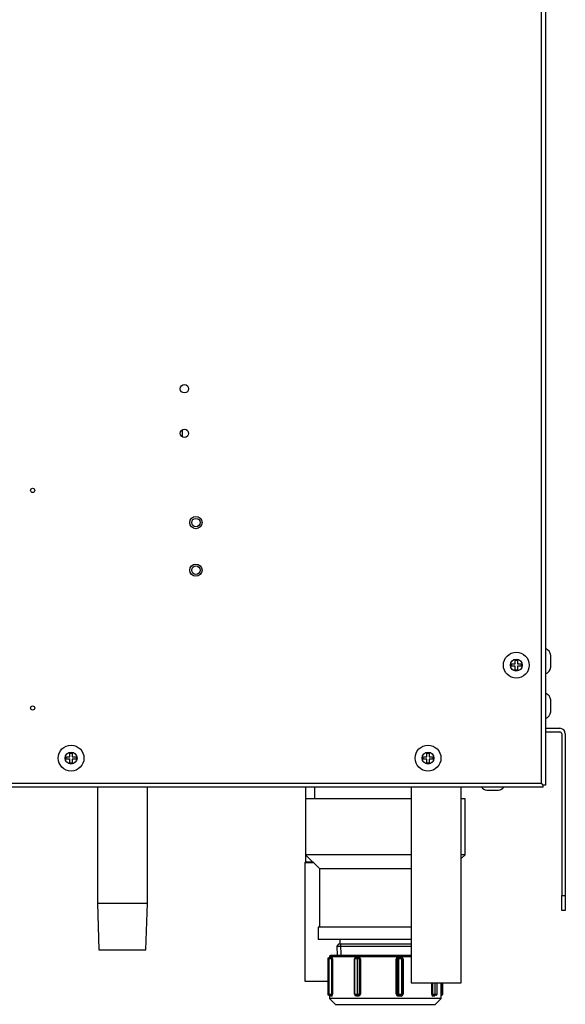
# Model space of a CAD drawing. Extents: x -35.2 to 42.9, y -39.4 to 50.3.
# Drawn here: x 33.7 to 42.9, y -13.5 to 3.1 of the extents above; entities that cross this region are included whole.
import ezdxf
from ezdxf.lldxf.tags import DXFTag

# ---------------------------------------------------------------- set-up
doc = ezdxf.new("R2010")
doc.units = 0
doc.header["$MEASUREMENT"] = 0
for name, color, linetype in [('ADAPTER', 7, 'CONTINUOUS'), ('BKP20007', 7, 'CONTINUOUS'), ('BLT2078', 7, 'CONTINUOUS'), ('BLT7417', 7, 'CONTINUOUS'), ('DEFAULT', 7, 'CONTINUOUS'), ('DRAIN_TUBE', 7, 'CONTINUOUS'), ('JKB60428', 7, 'CONTINUOUS'), ('JKB60448', 7, 'CONTINUOUS'), ('MSC20009__2_INCH', 7, 'CONTINUOUS'), ('MSC2220_-_CAP', 7, 'CONTINUOUS'), ('MSC2233_-_HOUSIN', 7, 'CONTINUOUS'), ('REDUCER_1_1-2_TO', 7, 'CONTINUOUS'), ('TUB20006_TUBE', 7, 'CONTINUOUS')]:
    doc.layers.add(name, color=color, linetype=linetype)
tags = doc.linetypes.add('HIDDEN2', pattern=[0.1875, 0.125, -0.0625]).pattern_tags.tags
tags[6:7] = [DXFTag(74, 4), DXFTag(75, 0), DXFTag(340, '0'), DXFTag(46, 0.0), DXFTag(50, 0.0), DXFTag(44, 0.0), DXFTag(45, 0.0)]
tags[4:5] = [DXFTag(74, 4), DXFTag(75, 0), DXFTag(340, '0'), DXFTag(46, 0.0), DXFTag(50, 0.0), DXFTag(44, 0.0), DXFTag(45, 0.0)]

# ---------------------------------------------------------------- blocks, each defined once
blk = doc.blocks.new('SE3')
at = {"layer": 'ADAPTER', "color": 7, "linetype": 'CONTINUOUS'}
for p, q in [((40.317, -12.202), (38.754, -12.202)), ((38.754, -12.202), (38.754, -12.409)), ((40.317, -12.409), (38.754, -12.409)), ((39.114, -12.409), (39.114, -12.49)), ((39.092, -12.49), (39.063, -12.519)), ((39.063, -12.519), (40.317, -12.519)), ((39.063, -12.519), (39.068, -12.679)), ((40.317, -12.49), (39.092, -12.49))]:
    blk.add_line(p, q, dxfattribs=at)
at = {"layer": 'ADAPTER', "color": 7, "linetype": 'HIDDEN2'}
blk.add_line((39.138, -12.676), (39.132, -12.49), dxfattribs=at)
at = {"layer": 'BKP20007', "color": 7, "linetype": 'CONTINUOUS'}
for p, q in [((35.041, -9.849), (35.041, -11.8)), ((35.881, -11.8), (35.881, -9.849)), ((35.041, -11.8), (35.066, -12.581)), ((35.857, -12.581), (35.881, -11.8))]:
    blk.add_line(p, q, dxfattribs=at)
for centre, major_axis, start_param, end_param in [((35.461, -11.8), (-0.42, 0), 0, 3.141593), ((35.461, -12.581), (0.396, 0), 3.14162, 6.283185)]:
    blk.add_ellipse(centre, major_axis=major_axis, ratio=0.000873, start_param=start_param, end_param=end_param, dxfattribs=at)
at = {"layer": 'BLT2078', "color": 7, "linetype": 'CONTINUOUS'}
for centre in [(36.696, -5.401), (36.696, -6.201)]:
    blk.add_circle(centre, 0.103, dxfattribs=at)
at = {"layer": 'BLT7417', "color": 7, "linetype": 'CONTINUOUS'}
for p, q in [((41.999, -7.816), (41.999, -7.778)), ((41.999, -7.778), (42.063, -7.778)), ((42.063, -7.778), (42.063, -7.714)), ((42.063, -7.714), (42.101, -7.714)), ((42.101, -7.714), (42.101, -7.778)), ((42.101, -7.778), (42.165, -7.778)), ((42.165, -7.778), (42.165, -7.816)), ((42.662, -7.832), (42.662, -7.632)), ((42.063, -7.816), (41.999, -7.816)), ((42.063, -7.88), (42.063, -7.816)), ((42.101, -7.88), (42.063, -7.88)), ((42.101, -7.816), (42.101, -7.88)), ((42.165, -7.816), (42.101, -7.816)), ((42.662, -8.582), (42.662, -8.382)), ((34.515, -9.379), (34.515, -9.341)), ((34.515, -9.341), (34.579, -9.341)), ((34.579, -9.379), (34.515, -9.379)), ((34.579, -9.341), (34.579, -9.277)), ((34.579, -9.277), (34.617, -9.277)), ((34.579, -9.443), (34.579, -9.379)), ((34.617, -9.277), (34.617, -9.341)), ((34.617, -9.341), (34.681, -9.341)), ((34.617, -9.379), (34.617, -9.443)), ((34.681, -9.379), (34.617, -9.379)), ((34.681, -9.341), (34.681, -9.379)), ((40.515, -9.379), (40.515, -9.341)), ((40.515, -9.341), (40.579, -9.341)), ((40.579, -9.379), (40.515, -9.379)), ((40.579, -9.341), (40.579, -9.277)), ((40.579, -9.277), (40.617, -9.277)), ((40.579, -9.443), (40.579, -9.379)), ((40.617, -9.277), (40.617, -9.341)), ((40.617, -9.341), (40.681, -9.341)), ((40.617, -9.379), (40.617, -9.443)), ((40.681, -9.379), (40.617, -9.379)), ((40.681, -9.341), (40.681, -9.379)), ((34.617, -9.443), (34.579, -9.443)), ((40.617, -9.443), (40.579, -9.443)), ((41.584, -9.9), (41.784, -9.9))]:
    blk.add_line(p, q, dxfattribs=at)
for centre, radius in [((42.082, -7.797), 0.217), ((42.082, -7.797), 0.1), ((34.598, -9.36), 0.217), ((34.598, -9.36), 0.1), ((40.598, -9.36), 0.217), ((40.598, -9.36), 0.1)]:
    blk.add_circle(centre, radius, dxfattribs=at)
for centre, start, end in [((42.517, -7.657), 9.5531, 68.2368), ((42.517, -7.807), 291.7632, 350.4469), ((42.517, -8.407), 9.5531, 68.2368), ((42.517, -8.557), 291.7632, 350.4469), ((41.609, -9.754), 219.8858, 260.4469), ((41.76, -9.754), 279.5531, 320.1142)]:
    blk.add_arc(centre, 0.148, start, end, dxfattribs=at)
at = {"layer": 'DRAIN_TUBE', "color": 7, "linetype": 'CONTINUOUS'}
for p, q in [((40.317, -9.849), (40.317, -13.136)), ((41.157, -13.136), (41.157, -9.849)), ((40.317, -13.136), (41.157, -13.136))]:
    blk.add_line(p, q, dxfattribs=at)
at = {"layer": 'JKB60428', "color": 7, "linetype": 'CONTINUOUS'}
for p, q in [((42.591, -8.859), (42.814, -8.859)), ((42.591, -8.919), (42.814, -8.919)), ((42.846, -8.951), (42.846, -11.669)), ((42.906, -8.951), (42.906, -11.669)), ((42.846, -11.919), (42.846, -11.669)), ((42.846, -11.669), (42.906, -11.669)), ((42.906, -11.669), (42.906, -11.919)), ((42.906, -11.919), (42.846, -11.919))]:
    blk.add_line(p, q, dxfattribs=at)
for centre, radius, start, end in [((42.591, -8.827), 0.032, 231.3178, 270), ((42.591, -8.827), 0.092, 257.4441, 270), ((42.814, -8.951), 0.092, 0, 90), ((42.814, -8.951), 0.032, 0, 90)]:
    blk.add_arc(centre, radius, start, end, dxfattribs=at)
at = {"layer": 'JKB60448', "color": 7, "linetype": 'CONTINUOUS'}
for p, q in [((42.571, 18.219), (42.571, -9.813)), ((42.503, -9.781), (42.503, 18.187)), ((27.702, -9.781), (42.503, -9.781)), ((42.535, -9.849), (27.702, -9.849)), ((42.535, -9.813), (42.503, -9.781)), ((42.535, -9.813), (42.503, -9.781)), ((42.571, -9.813), (42.535, -9.813)), ((42.535, -9.849), (42.535, -9.813))]:
    blk.add_line(p, q, dxfattribs=at)
for centre, radius in [((36.503, -3.151), 0.0705), ((36.503, -3.901), 0.0705), ((33.952, -4.86), 0.036), ((36.696, -5.401), 0.0705), ((36.696, -6.201), 0.0705), ((33.952, -8.518), 0.036)]:
    blk.add_circle(centre, radius, dxfattribs=at)
at = {"layer": 'MSC20009__2_INCH', "color": 7, "linetype": 'CONTINUOUS'}
blk.add_line((38.692, -9.849), (38.692, -10.045), dxfattribs=at)
at = {"layer": 'MSC2220_-_CAP', "color": 7, "linetype": 'CONTINUOUS'}
for p, q in [((38.937, -12.734), (38.912, -12.734)), ((38.912, -12.734), (38.912, -13.329)), ((38.927, -12.719), (38.94, -12.719)), ((38.937, -13.329), (38.937, -12.734)), ((38.98, -12.734), (38.937, -12.734)), ((38.94, -12.719), (38.966, -12.719)), ((38.942, -12.694), (40.317, -12.694)), ((38.942, -12.694), (38.942, -12.719)), ((40.317, -12.679), (38.957, -12.679)), ((38.968, -12.704), (38.981, -12.704)), ((38.98, -13.329), (38.98, -12.734)), ((38.991, -12.734), (38.98, -12.734)), ((38.991, -12.734), (38.991, -13.329)), ((39.364, -12.734), (39.361, -12.734)), ((39.361, -13.329), (39.361, -12.734)), ((39.411, -12.734), (39.364, -12.734)), ((39.364, -12.734), (39.364, -13.329)), ((39.379, -12.719), (39.403, -12.719)), ((39.389, -12.704), (39.433, -12.704)), ((39.403, -12.719), (39.425, -12.719)), ((39.411, -13.329), (39.411, -12.734)), ((39.447, -12.734), (39.411, -12.734)), ((39.447, -13.329), (39.447, -12.734)), ((39.462, -12.734), (39.447, -12.734)), ((39.462, -12.734), (39.462, -13.329)), ((40.079, -12.734), (40.065, -12.734)), ((40.065, -13.329), (40.065, -12.734)), ((40.079, -12.734), (40.079, -13.329)), ((40.108, -12.734), (40.079, -12.734)), ((40.098, -12.704), (40.146, -12.704)), ((40.101, -12.719), (40.119, -12.719)), ((40.108, -13.329), (40.108, -12.734)), ((40.16, -12.734), (40.108, -12.734)), ((40.119, -12.719), (40.145, -12.719)), ((40.145, -12.719), (40.15, -12.719)), ((40.16, -13.329), (40.16, -12.734)), ((40.168, -12.734), (40.16, -12.734)), ((40.168, -13.329), (40.168, -12.734)), ((40.178, -12.734), (40.168, -12.734)), ((40.178, -12.734), (40.178, -13.329)), ((40.66, -13.329), (40.66, -13.136)), ((40.674, -13.136), (40.674, -13.329)), ((40.717, -13.329), (40.717, -13.136)), ((40.749, -13.329), (40.749, -13.136)), ((40.817, -13.399), (40.817, -13.136)), ((40.836, -13.329), (40.836, -13.136)), ((40.846, -13.329), (40.846, -13.136)), ((38.912, -13.329), (38.937, -13.329)), ((38.94, -13.344), (38.927, -13.344)), ((38.937, -13.329), (38.98, -13.329)), ((38.966, -13.344), (38.94, -13.344)), ((38.942, -13.344), (38.942, -13.399)), ((40.817, -13.399), (38.942, -13.399)), ((38.942, -13.399), (39.042, -13.499)), ((38.981, -13.359), (38.968, -13.359)), ((38.991, -13.329), (38.98, -13.329)), ((39.364, -13.329), (39.361, -13.329)), ((39.364, -13.329), (39.411, -13.329)), ((39.403, -13.344), (39.379, -13.344)), ((39.433, -13.359), (39.389, -13.359)), ((39.425, -13.344), (39.403, -13.344)), ((39.411, -13.329), (39.447, -13.329)), ((39.462, -13.329), (39.447, -13.329)), ((40.079, -13.329), (40.065, -13.329)), ((40.079, -13.329), (40.108, -13.329)), ((40.146, -13.359), (40.098, -13.359)), ((40.119, -13.344), (40.101, -13.344)), ((40.108, -13.329), (40.16, -13.329)), ((40.145, -13.344), (40.119, -13.344)), ((40.15, -13.344), (40.145, -13.344)), ((40.16, -13.329), (40.168, -13.329)), ((40.178, -13.329), (40.168, -13.329)), ((40.674, -13.329), (40.66, -13.329)), ((40.674, -13.329), (40.717, -13.329)), ((40.704, -13.359), (40.679, -13.359)), ((40.718, -13.344), (40.691, -13.344)), ((40.717, -13.329), (40.749, -13.329)), ((40.717, -13.499), (40.817, -13.399)), ((40.734, -13.344), (40.718, -13.344)), ((40.817, -13.329), (40.836, -13.329)), ((40.826, -13.344), (40.817, -13.344)), ((40.826, -13.344), (40.831, -13.344)), ((40.846, -13.329), (40.836, -13.329)), ((39.042, -13.499), (40.717, -13.499))]:
    blk.add_line(p, q, dxfattribs=at)
for centre, radius, start, end in [((38.927, -12.734), 0.015, 90, 180), ((38.957, -12.694), 0.015, 90, 180), ((39.39, -12.733), 0.0293, 91.8299, 181.3767), ((39.379, -12.734), 0.015, 90, 180), ((39.432, -12.734), 0.0301, 0.2185, 89.5316), ((40.096, -12.735), 0.0315, 87.4177, 177.3621), ((40.147, -12.735), 0.0311, 2.0685, 91.7833), ((38.927, -13.329), 0.015, 180, 270), ((39.39, -13.329), 0.0292, 178.4086, 268.3849), ((39.379, -13.329), 0.015, 180, 270), ((39.432, -13.328), 0.0301, 270.4885, 359.7614), ((40.097, -13.327), 0.0317, 182.9796, 272.2405), ((40.147, -13.328), 0.031, 267.9596, 358.1886), ((40.734, -13.329), 0.015, 270, 0), ((40.831, -13.329), 0.015, 270, 0)]:
    blk.add_arc(centre, radius, start, end, dxfattribs=at)
for centre, major_axis, ratio, start_param, end_param in [((38.94, -12.734), (0, 0.015), 0.192828, 0, 1.570796), ((38.953, -12.704), (0, -0.015), 0.972497, 0, 1.570796), ((38.966, -12.704), (0, 0.015), 0.958665, 3.141593, 4.712389), ((39.381, -12.704), (0, -0.015), 0.522963, 0, 1.570796), ((39.403, -12.734), (0, 0.015), 0.557486, 4.712389, 6.283185), ((39.425, -12.704), (0, 0.015), 0.47668, 3.141593, 4.712389), ((40.101, -12.704), (0, -0.015), 0.232915, 4.712389, 6.283185), ((40.119, -12.734), (0, -0.015), 0.753358, 3.141593, 4.712389), ((40.145, -12.734), (0, 0.015), 0.981233, 4.712389, 6.283185), ((40.15, -12.704), (0, 0.015), 0.284538, 1.570796, 3.141593), ((38.94, -13.329), (0, -0.015), 0.192828, 4.712389, 6.283185), ((38.953, -13.359), (0, -0.015), 0.972497, 1.570796, 3.141593), ((38.966, -13.359), (0, 0.015), 0.958665, 4.712389, 6.283185), ((39.381, -13.359), (0, -0.015), 0.522963, 1.570796, 3.141593), ((39.403, -13.329), (0, -0.015), 0.557486, 0, 1.570796), ((39.425, -13.359), (0, 0.015), 0.47668, 4.712389, 6.283185), ((40.101, -13.359), (0, -0.015), 0.232915, 3.141593, 4.712389), ((40.119, -13.329), (0, 0.015), 0.753358, 1.570796, 3.141593), ((40.145, -13.329), (0, -0.015), 0.981233, 0, 1.570796), ((40.15, -13.359), (0, 0.015), 0.284538, 0, 1.570796), ((40.691, -13.359), (0, -0.015), 0.852355, 3.141593, 4.712389), ((40.717, -13.359), (0, 0.015), 0.879077, 0, 1.570796), ((40.718, -13.329), (0, 0.015), 0.067704, 1.570796, 3.141593), ((40.826, -13.329), (0, 0.015), 0.65761, 3.141593, 4.712389)]:
    blk.add_ellipse(centre, major_axis=major_axis, ratio=ratio, start_param=start_param, end_param=end_param, dxfattribs=at)
for points, knots in [([(38.963, -12.713), (38.963, -12.713), (38.963, -12.713), (38.963, -12.714), (38.961, -12.716), (38.957, -12.719), (38.954, -12.718), (38.953, -12.718)], [0.6019688, 0.6019688, 0.6019688, 0.6019688, 0.6100904, 0.6944978, 0.8003018, 0.9376664, 1, 1, 1, 1]), ([(38.968, -12.704), (38.966, -12.704), (38.964, -12.706), (38.962, -12.714), (38.962, -12.716), (38.961, -12.718)], [0, 0, 0, 0, 0.5, 0.5, 0.6772972, 0.6772972, 0.6772972, 0.6772972]), ([(38.966, -12.719), (38.968, -12.719), (38.969, -12.719), (38.972, -12.72), (38.973, -12.721), (38.976, -12.723), (38.977, -12.725), (38.979, -12.729), (38.98, -12.731), (38.98, -12.734)], [0, 0, 0, 0, 0.25, 0.25, 0.5, 0.5, 0.75, 0.75, 1, 1, 1, 1]), ([(38.991, -12.734), (38.991, -12.729), (38.991, -12.725), (38.989, -12.718), (38.989, -12.714), (38.987, -12.709), (38.985, -12.707), (38.983, -12.704), (38.982, -12.704), (38.981, -12.704)], [0, 0, 0, 0, 0.25, 0.25, 0.5, 0.5, 0.75, 0.75, 1, 1, 1, 1]), ([(39.425, -12.719), (39.428, -12.719), (39.43, -12.719), (39.435, -12.72), (39.437, -12.721), (39.441, -12.723), (39.443, -12.725), (39.446, -12.729), (39.447, -12.731), (39.447, -12.734)], [0, 0, 0, 0, 0.25, 0.25, 0.5, 0.5, 0.75, 0.75, 1, 1, 1, 1]), ([(40.079, -12.734), (40.079, -12.731), (40.08, -12.729), (40.083, -12.725), (40.085, -12.723), (40.091, -12.72), (40.096, -12.719), (40.101, -12.719)], [0, 0, 0, 0, 0.25, 0.25, 0.5, 0.5, 1, 1, 1, 1]), ([(40.15, -12.719), (40.152, -12.719), (40.154, -12.719), (40.158, -12.72), (40.16, -12.721), (40.164, -12.723), (40.165, -12.725), (40.168, -12.729), (40.168, -12.731), (40.168, -12.734)], [0, 0, 0, 0, 0.25, 0.25, 0.5, 0.5, 0.75, 0.75, 1, 1, 1, 1]), ([(38.953, -13.344), (38.955, -13.344), (38.957, -13.344), (38.961, -13.346), (38.963, -13.348), (38.963, -13.349), (38.963, -13.349), (38.963, -13.349)], [0, 0, 0, 0, 0.0962392, 0.2269033, 0.332107, 0.4228934, 0.4269159, 0.4269159, 0.4269159, 0.4269159]), ([(38.961, -13.344), (38.962, -13.346), (38.962, -13.348), (38.963, -13.353), (38.964, -13.355), (38.966, -13.358), (38.967, -13.359), (38.968, -13.359)], [0.3217236, 0.3217236, 0.3217236, 0.3217236, 0.5, 0.5, 0.75, 0.75, 1, 1, 1, 1]), ([(38.966, -13.344), (38.969, -13.344), (38.972, -13.342), (38.976, -13.339), (38.977, -13.337), (38.979, -13.333), (38.98, -13.331), (38.98, -13.329)], [0, 0, 0, 0, 0.5, 0.5, 0.75, 0.75, 1, 1, 1, 1]), ([(38.981, -13.359), (38.983, -13.359), (38.986, -13.356), (38.989, -13.348), (38.989, -13.344), (38.991, -13.337), (38.991, -13.333), (38.991, -13.329)], [0, 0, 0, 0, 0.5, 0.5, 0.75, 0.75, 1, 1, 1, 1]), ([(39.425, -13.344), (39.43, -13.344), (39.435, -13.342), (39.441, -13.339), (39.443, -13.337), (39.446, -13.333), (39.447, -13.331), (39.447, -13.329)], [0, 0, 0, 0, 0.5, 0.5, 0.75, 0.75, 1, 1, 1, 1]), ([(40.079, -13.329), (40.079, -13.331), (40.08, -13.333), (40.083, -13.337), (40.085, -13.339), (40.089, -13.341), (40.092, -13.342), (40.096, -13.343), (40.099, -13.344), (40.101, -13.344)], [0, 0, 0, 0, 0.25, 0.25, 0.5, 0.5, 0.75, 0.75, 1, 1, 1, 1]), ([(40.15, -13.344), (40.154, -13.344), (40.158, -13.342), (40.164, -13.339), (40.165, -13.337), (40.168, -13.333), (40.168, -13.331), (40.168, -13.329)], [0, 0, 0, 0, 0.5, 0.5, 0.75, 0.75, 1, 1, 1, 1]), ([(40.66, -13.329), (40.66, -13.333), (40.661, -13.337), (40.663, -13.344), (40.664, -13.348), (40.668, -13.353), (40.67, -13.355), (40.674, -13.358), (40.676, -13.359), (40.679, -13.359)], [0, 0, 0, 0, 0.25, 0.25, 0.5, 0.5, 0.75, 0.75, 1, 1, 1, 1]), ([(40.674, -13.329), (40.674, -13.331), (40.675, -13.333), (40.677, -13.337), (40.679, -13.339), (40.682, -13.341), (40.684, -13.342), (40.688, -13.343), (40.689, -13.344), (40.691, -13.344)], [0, 0, 0, 0, 0.25, 0.25, 0.5, 0.5, 0.75, 0.75, 1, 1, 1, 1]), ([(40.704, -13.359), (40.708, -13.359), (40.711, -13.356), (40.715, -13.348), (40.716, -13.346), (40.717, -13.344)], [0, 0, 0, 0, 0.5, 0.5, 0.6732078, 0.6732078, 0.6732078, 0.6732078]), ([(40.714, -13.344), (40.714, -13.344), (40.715, -13.344), (40.716, -13.344), (40.717, -13.344)], [0.7732542, 0.7732542, 0.7732542, 0.7732542, 0.8215882, 1, 1, 1, 1])]:
    blk.add_open_spline(points, degree=3, knots=knots, dxfattribs=at)
at = {"layer": 'MSC2233_-_HOUSIN', "color": 7, "linetype": 'CONTINUOUS'}
blk.add_line((36.468, -3.84), (36.468, -3.962), dxfattribs=at)
at = {"layer": 'REDUCER_1_1-2_TO', "color": 7, "linetype": 'CONTINUOUS'}
for p, q in [((40.317, -10.045), (38.536, -10.045)), ((38.536, -10.045), (38.536, -10.987)), ((41.223, -10.045), (41.157, -10.045)), ((41.223, -10.987), (41.223, -10.045)), ((40.317, -10.987), (38.536, -10.987)), ((38.536, -10.987), (38.773, -11.214)), ((41.223, -10.987), (41.157, -10.987)), ((41.157, -11.05), (41.223, -10.987)), ((38.773, -11.214), (40.317, -11.214)), ((38.773, -11.214), (38.773, -12.202))]:
    blk.add_line(p, q, dxfattribs=at)
at = {"layer": 'TUB20006_TUBE', "color": 7, "linetype": 'CONTINUOUS'}
for p, q in [((38.538, -9.849), (38.538, -10.045)), ((38.538, -10.989), (38.538, -11.103)), ((38.676, -11.121), (38.527, -11.121)), ((38.527, -11.121), (38.527, -13.111)), ((38.667, -11.112), (38.532, -11.112)), ((38.538, -11.103), (38.658, -11.103)), ((38.527, -13.111), (38.912, -13.111))]:
    blk.add_line(p, q, dxfattribs=at)
for centre, start, end in [((38.537, -11.121), 116.7437, 180), ((38.528, -11.103), 296.7437, 0)]:
    blk.add_arc(centre, 0.01, start, end, dxfattribs=at)

msp = doc.modelspace()

# ---------------------------------------------------------------- block references
at = {"layer": 'DEFAULT'}
msp.add_blockref('SE3', (0, 0), dxfattribs=at)

doc.saveas('drawing.dxf')
